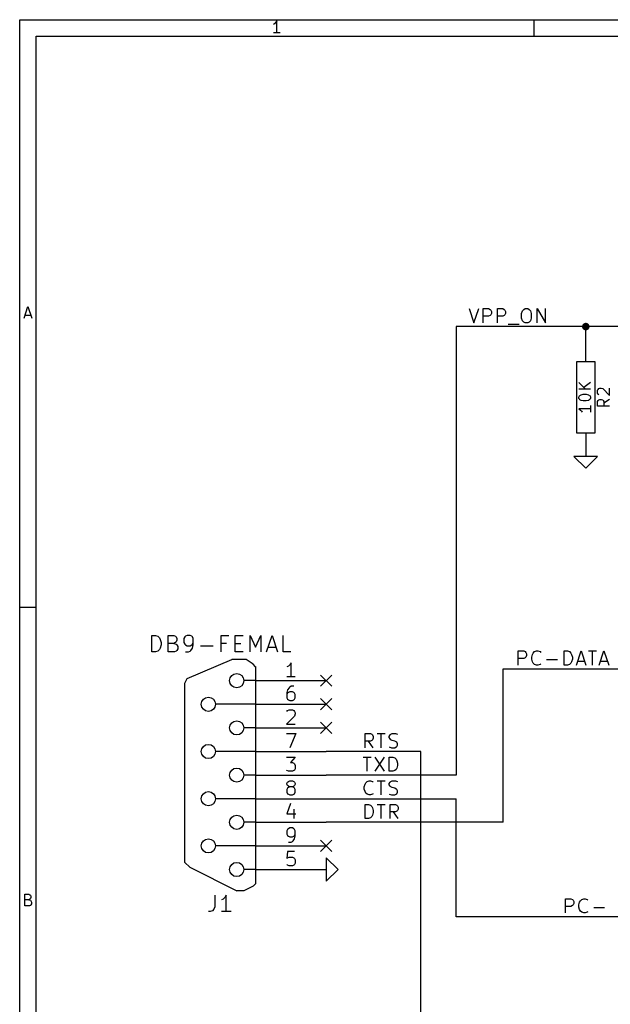
# Model space of a CAD drawing. Extents: x 4000 to 113000, y 4000 to 78670.
# Drawn here: x 4000 to 29040, y 36960 to 78670 of the extents above; entities that cross this region are included whole.
import ezdxf

# ---------------------------------------------------------------- set-up
doc = ezdxf.new("R2010")
doc.units = 0
for name, color, linetype in [('BLACK', 1, 'CONTINUOUS'), ('BLUE', 2, 'CONTINUOUS'), ('CYAN', 4, 'CONTINUOUS'), ('GREEN', 3, 'CONTINUOUS'), ('RED', 5, 'CONTINUOUS')]:
    doc.layers.add(name, color=color, linetype=linetype)

msp = doc.modelspace()

# ---------------------------------------------------------------- linework, layer by layer
at = {"layer": 'BLACK'}
for p, q in [((4000, 78670), (113000, 78670)), ((4000, 4000), (4000, 78670)), ((14800, 78500), (14760, 78470)), ((14850, 78550), (14800, 78500)), ((14900, 78620), (14850, 78550)), ((14900, 78120), (14900, 78620)), ((25800, 78670), (25800, 77970)), ((15040, 78120), (14760, 78120)), ((4700, 77970), (112300, 77970)), ((4700, 4700), (4700, 77970)), ((4190, 66020), (4350, 66520)), ((4350, 66520), (4520, 66020)), ((23060, 66430), (23260, 65830)), ((23260, 65830), (23460, 66430)), ((23650, 65830), (23650, 66430)), ((23650, 66430), (23880, 66430)), ((23880, 66430), (23940, 66400)), ((23940, 66400), (23970, 66370)), ((23970, 66370), (24000, 66310)), ((24250, 65830), (24250, 66430)), ((24250, 66430), (24480, 66430)), ((24480, 66430), (24540, 66400)), ((24540, 66400), (24570, 66370)), ((24570, 66370), (24600, 66310)), ((25280, 66230), (25310, 66340)), ((25310, 66340), (25370, 66400)), ((25370, 66400), (25430, 66430)), ((25430, 66430), (25540, 66430)), ((25540, 66430), (25600, 66400)), ((25600, 66400), (25660, 66340)), ((25660, 66340), (25680, 66230)), ((25940, 65830), (25940, 66430)), ((25940, 66430), (26290, 65830)), ((26290, 65830), (26290, 66430)), ((4240, 66160), (4470, 66160)), ((23880, 66110), (23650, 66110)), ((23940, 66140), (23880, 66110)), ((23970, 66170), (23940, 66140)), ((24000, 66230), (23970, 66170)), ((24000, 66310), (24000, 66230)), ((24480, 66110), (24250, 66110)), ((24540, 66140), (24480, 66110)), ((24570, 66170), (24540, 66140)), ((24600, 66230), (24570, 66170)), ((24600, 66310), (24600, 66230)), ((25280, 66030), (25280, 66230)), ((25310, 65910), (25280, 66030)), ((25370, 65860), (25310, 65910)), ((25660, 65910), (25600, 65860)), ((25680, 66030), (25660, 65910)), ((25680, 66230), (25680, 66030)), ((24710, 65770), (25170, 65770)), ((25430, 65830), (25370, 65860)), ((25540, 65830), (25430, 65830)), ((25600, 65860), (25540, 65830)), ((4000, 53780), (4700, 53780)), ((25140, 51330), (25140, 51930)), ((25140, 51930), (25370, 51930)), ((25370, 51930), (25430, 51900)), ((25430, 51900), (25460, 51870)), ((25460, 51870), (25490, 51810)), ((25490, 51730), (25460, 51670)), ((25490, 51810), (25490, 51730)), ((25710, 51670), (25740, 51780)), ((25740, 51780), (25770, 51840)), ((25770, 51840), (25830, 51900)), ((25830, 51900), (25910, 51930)), ((25910, 51930), (25970, 51930)), ((25970, 51930), (26060, 51900)), ((26060, 51900), (26090, 51870)), ((27080, 51330), (27080, 51930)), ((27080, 51930), (27230, 51930)), ((27230, 51930), (27310, 51900)), ((27310, 51900), (27370, 51840)), ((27370, 51840), (27400, 51780)), ((27400, 51780), (27430, 51670)), ((27600, 51330), (27800, 51930)), ((27800, 51930), (28000, 51330)), ((28110, 51930), (28450, 51930)), ((28280, 51330), (28280, 51930)), ((28570, 51330), (28770, 51930)), ((28770, 51930), (28970, 51330)), ((25370, 51610), (25140, 51610)), ((25430, 51640), (25370, 51610)), ((25460, 51670), (25430, 51640)), ((25710, 51580), (25710, 51670)), ((25740, 51470), (25710, 51580)), ((25770, 51410), (25740, 51470)), ((25830, 51360), (25770, 51410)), ((25910, 51330), (25830, 51360)), ((25970, 51330), (25910, 51330)), ((26060, 51360), (25970, 51330)), ((26090, 51380), (26060, 51360)), ((26340, 51560), (26800, 51560)), ((27230, 51330), (27080, 51330)), ((27310, 51360), (27230, 51330)), ((27370, 51410), (27310, 51360)), ((27400, 51470), (27370, 51410)), ((27430, 51580), (27400, 51470)), ((27430, 51670), (27430, 51580)), ((27650, 51500), (27940, 51500)), ((28620, 51500), (28910, 51500)), ((18640, 47830), (18640, 48430)), ((18640, 48430), (18870, 48430)), ((18870, 48430), (18930, 48400)), ((18930, 48400), (18960, 48370)), ((19160, 48430), (19500, 48430)), ((19330, 47830), (19330, 48430)), ((19700, 48370), (19730, 48400)), ((19730, 48400), (19790, 48430)), ((19790, 48430), (19930, 48430)), ((19930, 48430), (20020, 48400)), ((18870, 48110), (18640, 48110)), ((18990, 47830), (18790, 48110)), ((18930, 48140), (18870, 48110)), ((18960, 48170), (18930, 48140)), ((18960, 48370), (18990, 48310)), ((18990, 48230), (18960, 48170)), ((18990, 48310), (18990, 48230)), ((19670, 48310), (19700, 48370)), ((19670, 48260), (19670, 48310)), ((19700, 48200), (19670, 48260)), ((19730, 48170), (19700, 48200)), ((19790, 48140), (19730, 48170)), ((19900, 48110), (19790, 48140)), ((19960, 48080), (19900, 48110)), ((19990, 48060), (19960, 48080)), ((20020, 48000), (19990, 48060)), ((20020, 47940), (20020, 48000)), ((19670, 47860), (19760, 47830)), ((19760, 47830), (19900, 47830)), ((19900, 47830), (19960, 47860)), ((19960, 47860), (19990, 47880)), ((19990, 47880), (20020, 47940)), ((18560, 47430), (18900, 47430)), ((18730, 46830), (18730, 47430)), ((19050, 47430), (19450, 46830)), ((19450, 47430), (19050, 46830)), ((19670, 46830), (19670, 47430)), ((19670, 47430), (19820, 47430)), ((19820, 47430), (19900, 47400)), ((19900, 47400), (19960, 47340)), ((19960, 47340), (19990, 47280)), ((19990, 47280), (20020, 47170)), ((20020, 47170), (20020, 47080)), ((19820, 46830), (19670, 46830)), ((19900, 46860), (19820, 46830)), ((19960, 46910), (19900, 46860)), ((19990, 46970), (19960, 46910)), ((20020, 47080), (19990, 46970)), ((18640, 46280), (18670, 46340)), ((18670, 46340), (18730, 46400)), ((18730, 46400), (18810, 46430)), ((18810, 46430), (18870, 46430)), ((18870, 46430), (18960, 46400)), ((18960, 46400), (18990, 46370)), ((19160, 46430), (19500, 46430)), ((19330, 45830), (19330, 46430)), ((19670, 46310), (19700, 46370)), ((19670, 46260), (19670, 46310)), ((19700, 46370), (19730, 46400)), ((19730, 46400), (19790, 46430)), ((19790, 46430), (19930, 46430)), ((19930, 46430), (20020, 46400)), ((18610, 46170), (18640, 46280)), ((18610, 46080), (18610, 46170)), ((18640, 45970), (18610, 46080)), ((18670, 45910), (18640, 45970)), ((18730, 45860), (18670, 45910)), ((19700, 46200), (19670, 46260)), ((19730, 46170), (19700, 46200)), ((19790, 46140), (19730, 46170)), ((19900, 46110), (19790, 46140)), ((19960, 46080), (19900, 46110)), ((19990, 46060), (19960, 46080)), ((20020, 46000), (19990, 46060)), ((19990, 45880), (20020, 45940)), ((20020, 45940), (20020, 46000)), ((18810, 45830), (18730, 45860)), ((18870, 45830), (18810, 45830)), ((18960, 45860), (18870, 45830)), ((18990, 45880), (18960, 45860)), ((19670, 45860), (19760, 45830)), ((19760, 45830), (19900, 45830)), ((19900, 45830), (19960, 45860)), ((19960, 45860), (19990, 45880)), ((18640, 44830), (18640, 45430)), ((18640, 45430), (18790, 45430)), ((18790, 45430), (18870, 45400)), ((18870, 45400), (18930, 45340)), ((18930, 45340), (18960, 45280)), ((18960, 45280), (18990, 45170)), ((18990, 45080), (18960, 44970)), ((18990, 45170), (18990, 45080)), ((19160, 45430), (19500, 45430)), ((19330, 44830), (19330, 45430)), ((19700, 44830), (19700, 45430)), ((19700, 45430), (19930, 45430)), ((19930, 45110), (19700, 45110)), ((20050, 44830), (19850, 45110)), ((19930, 45430), (19990, 45400)), ((19990, 45140), (19930, 45110)), ((19990, 45400), (20020, 45370)), ((20020, 45170), (19990, 45140)), ((20020, 45370), (20050, 45310)), ((20050, 45230), (20020, 45170)), ((20050, 45310), (20050, 45230)), ((18790, 44830), (18640, 44830)), ((18870, 44860), (18790, 44830)), ((18930, 44910), (18870, 44860)), ((18960, 44970), (18930, 44910)), ((4220, 41130), (4220, 41630)), ((4220, 41630), (4390, 41630)), ((4390, 41390), (4220, 41390)), ((4390, 41630), (4430, 41600)), ((4430, 41410), (4390, 41390)), ((4390, 41390), (4460, 41370)), ((4430, 41600), (4460, 41580)), ((4460, 41440), (4430, 41410)), ((4460, 41580), (4480, 41530)), ((4480, 41480), (4460, 41440)), ((4460, 41370), (4480, 41340)), ((4480, 41530), (4480, 41480)), ((4480, 41340), (4500, 41290)), ((27140, 40830), (27140, 41430)), ((27140, 41430), (27370, 41430)), ((27370, 41430), (27430, 41400)), ((27430, 41400), (27460, 41370)), ((27460, 41370), (27490, 41310)), ((27490, 41310), (27490, 41230)), ((27740, 41280), (27770, 41340)), ((27770, 41340), (27830, 41400)), ((27830, 41400), (27910, 41430)), ((27910, 41430), (27970, 41430)), ((27970, 41430), (28060, 41400)), ((28060, 41400), (28090, 41370)), ((4410, 41130), (4220, 41130)), ((4460, 41150), (4410, 41130)), ((4480, 41180), (4460, 41150)), ((4500, 41220), (4480, 41180)), ((4500, 41290), (4500, 41220)), ((27370, 41110), (27140, 41110)), ((27430, 41140), (27370, 41110)), ((27460, 41170), (27430, 41140)), ((27490, 41230), (27460, 41170)), ((27710, 41170), (27740, 41280)), ((27710, 41080), (27710, 41170)), ((27740, 40970), (27710, 41080)), ((27770, 40910), (27740, 40970)), ((27830, 40860), (27770, 40910)), ((28090, 40880), (28060, 40860)), ((28340, 41060), (28800, 41060)), ((27910, 40830), (27830, 40860)), ((27970, 40830), (27910, 40830)), ((28060, 40860), (27970, 40830))]:
    msp.add_line(p, q, dxfattribs=at)
at = {"layer": 'BLUE'}
for p, q in [((16760, 50910), (17240, 50430)), ((17240, 50910), (16760, 50430)), ((16760, 49910), (17240, 49430)), ((17240, 49910), (16760, 49430)), ((16760, 48910), (17240, 48430)), ((17240, 48910), (16760, 48430)), ((16760, 43910), (17240, 43430)), ((17240, 43910), (16760, 43430))]:
    msp.add_line(p, q, dxfattribs=at)
at = {"layer": 'CYAN'}
for p, q in [((27700, 63300), (27990, 63020)), ((28200, 63020), (27700, 63020)), ((28200, 63300), (27920, 63090)), ((28500, 62970), (28530, 63010)), ((28530, 63010), (28550, 63040)), ((28550, 63040), (28600, 63060)), ((28600, 63060), (28650, 63060)), ((28650, 63060), (28720, 63040)), ((28720, 63040), (29000, 62750)), ((29000, 62750), (29000, 63060)), ((27700, 62680), (27730, 62730)), ((27700, 62630), (27700, 62680)), ((27730, 62590), (27700, 62630)), ((27730, 62730), (27750, 62750)), ((27750, 62560), (27730, 62590)), ((27750, 62750), (27800, 62780)), ((27800, 62780), (27890, 62800)), ((27890, 62800), (28010, 62800)), ((28010, 62800), (28110, 62780)), ((28110, 62780), (28150, 62750)), ((28150, 62750), (28180, 62730)), ((28180, 62590), (28150, 62560)), ((28180, 62730), (28200, 62680)), ((28200, 62630), (28180, 62590)), ((28200, 62680), (28200, 62630)), ((28500, 62850), (28500, 62970)), ((28530, 62800), (28500, 62850)), ((28550, 62780), (28530, 62800)), ((28550, 62560), (28600, 62580)), ((28600, 62580), (28670, 62580)), ((28670, 62580), (28720, 62560)), ((29000, 62580), (28760, 62420)), ((28200, 62180), (27700, 62180)), ((27700, 62180), (27770, 62130)), ((27800, 62540), (27750, 62560)), ((27890, 62520), (27800, 62540)), ((28010, 62520), (27890, 62520)), ((28110, 62540), (28010, 62520)), ((28150, 62560), (28110, 62540)), ((28200, 62320), (28200, 62040)), ((28500, 62490), (28530, 62540)), ((28500, 62300), (28500, 62490)), ((29000, 62300), (28500, 62300)), ((28530, 62540), (28550, 62560)), ((28720, 62560), (28740, 62540)), ((28740, 62540), (28760, 62490)), ((28760, 62490), (28760, 62300)), ((27770, 62130), (27820, 62080)), ((27820, 62080), (27850, 62040)), ((9600, 51890), (9600, 52590)), ((9600, 52590), (9760, 52590)), ((9760, 52590), (9860, 52550)), ((10300, 51890), (10300, 52590)), ((10300, 52590), (10530, 52590)), ((10530, 52590), (10600, 52550)), ((11100, 52590), (11030, 52550)), ((11230, 52590), (11100, 52590)), ((11300, 52550), (11230, 52590)), ((12540, 51890), (12540, 52590)), ((12540, 52590), (12870, 52590)), ((13140, 51890), (13140, 52590)), ((13140, 52590), (13470, 52590)), ((13770, 51890), (13770, 52590)), ((13770, 52590), (14000, 52090)), ((14000, 52090), (14230, 52590)), ((14230, 52590), (14230, 51890)), ((14470, 51890), (14700, 52590)), ((14700, 52590), (14930, 51890)), ((15170, 51890), (15170, 52590)), ((9860, 52550), (9930, 52490)), ((9930, 52490), (9960, 52420)), ((9960, 52420), (10000, 52290)), ((10000, 52190), (9960, 52050)), ((10000, 52290), (10000, 52190)), ((10530, 52250), (10300, 52250)), ((10600, 52290), (10530, 52250)), ((10530, 52250), (10630, 52220)), ((10600, 52550), (10630, 52520)), ((10630, 52320), (10600, 52290)), ((10630, 52520), (10660, 52450)), ((10660, 52390), (10630, 52320)), ((10630, 52220), (10660, 52190)), ((10660, 52450), (10660, 52390)), ((10660, 52190), (10700, 52120)), ((11000, 52520), (10960, 52450)), ((10960, 52450), (10960, 52290)), ((10960, 52290), (11000, 52220)), ((11030, 52550), (11000, 52520)), ((11000, 52220), (11030, 52190)), ((11030, 52190), (11100, 52150)), ((11100, 52150), (11230, 52150)), ((11230, 52150), (11300, 52190)), ((11330, 52520), (11300, 52550)), ((11300, 52190), (11330, 52220)), ((11360, 52450), (11330, 52520)), ((11330, 52220), (11360, 52290)), ((11330, 52050), (11360, 52190)), ((11360, 52190), (11360, 52450)), ((11670, 52150), (12200, 52150)), ((12770, 52250), (12540, 52250)), ((13140, 52250), (13370, 52250)), ((9760, 51890), (9600, 51890)), ((9860, 51920), (9760, 51890)), ((9930, 51990), (9860, 51920)), ((9960, 52050), (9930, 51990)), ((10560, 51890), (10300, 51890)), ((10630, 51920), (10560, 51890)), ((10660, 51950), (10630, 51920)), ((10700, 52020), (10660, 51950)), ((10700, 52120), (10700, 52020)), ((11030, 51890), (11160, 51890)), ((11160, 51890), (11230, 51920)), ((11230, 51920), (11260, 51950)), ((11260, 51950), (11330, 52050)), ((13470, 51890), (13140, 51890)), ((14530, 52090), (14870, 52090)), ((15500, 51890), (15170, 51890)), ((12270, 41590), (12270, 41090)), ((12630, 41420), (12560, 41390)), ((12700, 41490), (12630, 41420)), ((12760, 41590), (12700, 41490)), ((12760, 40890), (12760, 41590)), ((12070, 40890), (12000, 40890)), ((12170, 40920), (12070, 40890)), ((12230, 40990), (12170, 40920)), ((12270, 41090), (12230, 40990)), ((12960, 40890), (12560, 40890))]:
    msp.add_line(p, q, dxfattribs=at)
at = {"layer": 'GREEN'}
for p, q in [((28500, 65670), (22500, 65670)), ((22500, 65670), (22500, 46670)), ((28000, 65170), (28000, 65670)), ((24500, 44670), (24500, 51170)), ((24500, 51170), (32500, 51170)), ((21000, 47670), (17000, 47670)), ((21000, 31670), (21000, 47670)), ((22500, 46670), (17000, 46670)), ((17000, 45670), (22500, 45670)), ((22500, 40670), (22500, 45670)), ((24500, 44670), (17000, 44670)), ((39000, 40670), (22500, 40670))]:
    msp.add_line(p, q, dxfattribs=at)
at = {"layer": 'GREEN', "const_width": 160}
msp.add_lwpolyline([(27920, 65670, 1), (28080, 65670, 1)], format="xyb", close=True, dxfattribs=at)
at = {"layer": 'RED'}
for p, q in [((29500, 65670), (28500, 65670)), ((28000, 64170), (28000, 65170)), ((27600, 64170), (27600, 61170)), ((28400, 64170), (27600, 64170)), ((28400, 61170), (28400, 64170)), ((27600, 61170), (28400, 61170)), ((28000, 61170), (28000, 60170)), ((27500, 60170), (28000, 59670)), ((28500, 60170), (27500, 60170)), ((28000, 59670), (28500, 60170)), ((11100, 50760), (13000, 51570)), ((13600, 51570), (13000, 51570)), ((13900, 51370), (13600, 51570)), ((14000, 51260), (13900, 51370)), ((15450, 51340), (15390, 51280)), ((15510, 51430), (15450, 51340)), ((15510, 50830), (15510, 51430)), ((14000, 51270), (14000, 42070)), ((15390, 51280), (15330, 51260)), ((11000, 50570), (11100, 50760)), ((11000, 42970), (11000, 50570)), ((14000, 50670), (13500, 50670)), ((14000, 50670), (17000, 50670)), ((15680, 50830), (15330, 50830)), ((15360, 50280), (15330, 50170)), ((15330, 50170), (15330, 49940)), ((15360, 50140), (15330, 50080)), ((15420, 50370), (15360, 50280)), ((15390, 50170), (15360, 50140)), ((15450, 50200), (15390, 50170)), ((15450, 50400), (15420, 50370)), ((15510, 50430), (15450, 50400)), ((15560, 50200), (15450, 50200)), ((15620, 50430), (15510, 50430)), ((15620, 50170), (15560, 50200)), ((15650, 50140), (15620, 50170)), ((15680, 50080), (15650, 50140)), ((15680, 49940), (15680, 50080)), ((14000, 49670), (12300, 49670)), ((14000, 49670), (17000, 49670)), ((15330, 49940), (15360, 49880)), ((15360, 49880), (15390, 49860)), ((15390, 49860), (15450, 49830)), ((15450, 49830), (15560, 49830)), ((15560, 49830), (15620, 49860)), ((15620, 49860), (15650, 49880)), ((15650, 49880), (15680, 49940)), ((15330, 49370), (15360, 49400)), ((15360, 49400), (15420, 49430)), ((15420, 49430), (15560, 49430)), ((15560, 49430), (15620, 49400)), ((15620, 49400), (15650, 49370)), ((15650, 49370), (15680, 49310)), ((15680, 49260), (15650, 49170)), ((15680, 49310), (15680, 49260)), ((15650, 49170), (15310, 48830)), ((15310, 48830), (15680, 48830)), ((14000, 48670), (13500, 48670)), ((14000, 48670), (17000, 48670)), ((15310, 48430), (15710, 48430)), ((15710, 48430), (15450, 47830)), ((14000, 47670), (12300, 47670)), ((14000, 47670), (17000, 47670)), ((15310, 47430), (15680, 47430)), ((15680, 47430), (15480, 47200)), ((15480, 47200), (15560, 47200)), ((15560, 47200), (15620, 47170)), ((15620, 47170), (15650, 47140)), ((15650, 47140), (15680, 47080)), ((15330, 46860), (15310, 46880)), ((15390, 46830), (15330, 46860)), ((15560, 46830), (15390, 46830)), ((15620, 46860), (15560, 46830)), ((15650, 46880), (15620, 46860)), ((15680, 46940), (15650, 46880)), ((15680, 47080), (15680, 46940)), ((14000, 46670), (13500, 46670)), ((14000, 46670), (17000, 46670)), ((15330, 46310), (15360, 46370)), ((15330, 46280), (15330, 46310)), ((15360, 46370), (15390, 46400)), ((15390, 46400), (15450, 46430)), ((15450, 46430), (15560, 46430)), ((15560, 46430), (15620, 46400)), ((15620, 46400), (15650, 46370)), ((15650, 46370), (15680, 46310)), ((15680, 46310), (15680, 46280)), ((15360, 46230), (15330, 46280)), ((15360, 46110), (15330, 46060)), ((15330, 46060), (15330, 45940)), ((15330, 45940), (15360, 45880)), ((15390, 46200), (15360, 46230)), ((15390, 46140), (15360, 46110)), ((15450, 46170), (15390, 46200)), ((15450, 46170), (15390, 46140)), ((15560, 46170), (15450, 46170)), ((15620, 46200), (15560, 46170)), ((15620, 46140), (15560, 46170)), ((15650, 46230), (15620, 46200)), ((15650, 46110), (15620, 46140)), ((15680, 46280), (15650, 46230)), ((15680, 46060), (15650, 46110)), ((15650, 45880), (15680, 45940)), ((15680, 45940), (15680, 46060)), ((14000, 45670), (12300, 45670)), ((14000, 45670), (17000, 45670)), ((15360, 45880), (15390, 45860)), ((15390, 45860), (15450, 45830)), ((15450, 45830), (15560, 45830)), ((15560, 45830), (15620, 45860)), ((15620, 45860), (15650, 45880)), ((15480, 45460), (15330, 45030)), ((15620, 45230), (15620, 44830)), ((14000, 44670), (13500, 44670)), ((14000, 44670), (17000, 44670)), ((15330, 45030), (15710, 45030)), ((15360, 44370), (15330, 44310)), ((15330, 44310), (15330, 44170)), ((15390, 44400), (15360, 44370)), ((15450, 44430), (15390, 44400)), ((15560, 44430), (15450, 44430)), ((15620, 44400), (15560, 44430)), ((15650, 44370), (15620, 44400)), ((15680, 44310), (15650, 44370)), ((15680, 44080), (15680, 44310)), ((15330, 44170), (15360, 44110)), ((15360, 44110), (15390, 44080)), ((15390, 44080), (15450, 44060)), ((15390, 43830), (15510, 43830)), ((15450, 44060), (15560, 44060)), ((15510, 43830), (15560, 43860)), ((15560, 44060), (15620, 44080)), ((15560, 43860), (15590, 43880)), ((15590, 43880), (15650, 43970)), ((15620, 44080), (15650, 44110)), ((15650, 44110), (15680, 44170)), ((15650, 43970), (15680, 44080)), ((14000, 43670), (12300, 43670)), ((14000, 43670), (17000, 43670)), ((15360, 43430), (15330, 43140)), ((15650, 43430), (15360, 43430)), ((11210, 42770), (11000, 42970)), ((15330, 43140), (15360, 43170)), ((15360, 43170), (15420, 43200)), ((15420, 43200), (15560, 43200)), ((15560, 43200), (15620, 43170)), ((15620, 43170), (15650, 43140)), ((15650, 43140), (15680, 43080)), ((15680, 43080), (15680, 42940)), ((17500, 42670), (17000, 43170)), ((17000, 43170), (17000, 42170)), ((11210, 42770), (13200, 41770)), ((14000, 42670), (13500, 42670)), ((14000, 42670), (17000, 42670)), ((15360, 42860), (15330, 42880)), ((15420, 42830), (15360, 42860)), ((15560, 42830), (15420, 42830)), ((15620, 42860), (15560, 42830)), ((15650, 42880), (15620, 42860)), ((15680, 42940), (15650, 42880)), ((17000, 42170), (17500, 42670)), ((13500, 41770), (13200, 41770)), ((13900, 41970), (13500, 41770)), ((13900, 41970), (14000, 42070))]:
    msp.add_line(p, q, dxfattribs=at)
for centre in [(13200, 50670), (12000, 49670), (13200, 48670), (12000, 47670), (13200, 46670), (12000, 45670), (13200, 44670), (12000, 43670), (13200, 42670)]:
    msp.add_circle(centre, 300, dxfattribs=at)

doc.saveas('drawing.dxf')
